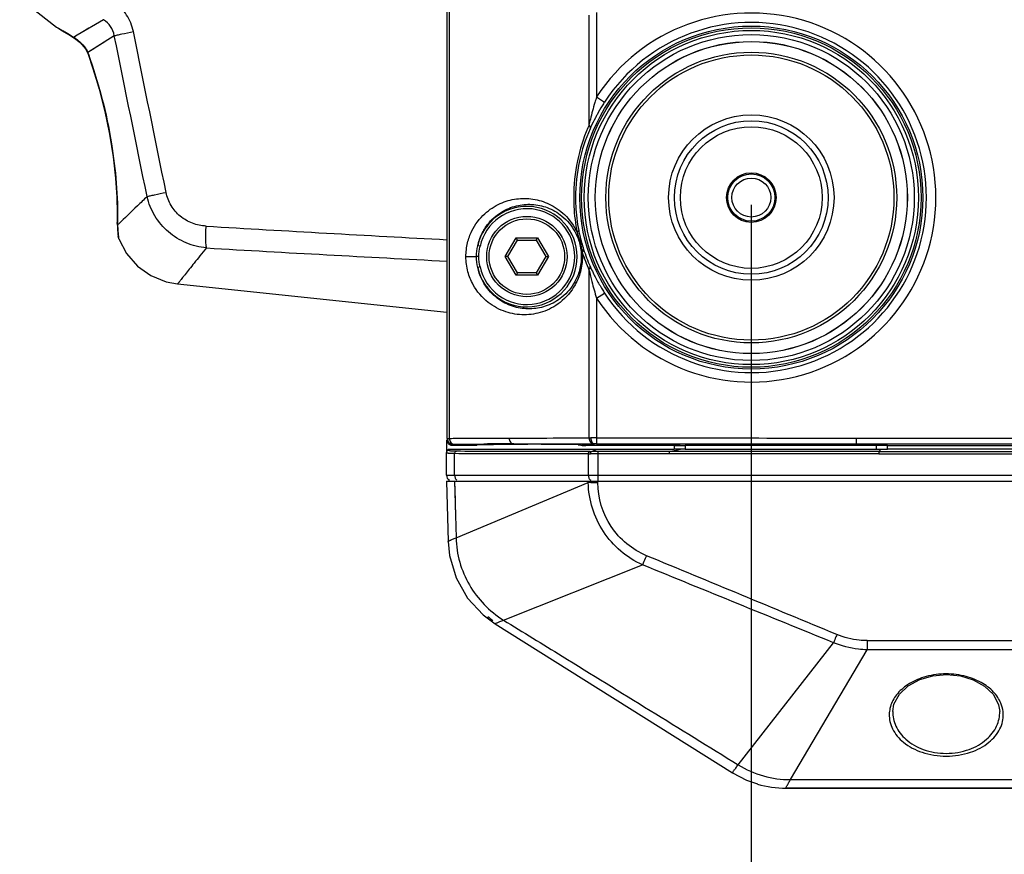
# Model space of a CAD drawing. Units: millimetres. Extents: x 70262 to 72350, y 5842 to 7264.
# Drawn here: x 70443 to 70527, y 6040 to 6110 of the extents above; entities that cross this region are included whole.
import ezdxf

# ---------------------------------------------------------------- set-up
doc = ezdxf.new("R2010")
doc.units = ezdxf.units.MM
doc.header["$LTSCALE"] = 16.335
doc.header["$PDMODE"] = 3
doc.header["$PDSIZE"] = 0.3125
doc.layers.get('0').update_dxf_attribs({"linetype": 'CONTINUOUS'})
doc.layers.get('Defpoints').update_dxf_attribs({"linetype": 'CONTINUOUS'})
doc.layers.add('02___PRT_ALL_AXES', color=7, linetype='CONTINUOUS')
doc.layers.add('06___PRT_ALL_SURFS', color=7, linetype='CONTINUOUS')
doc.layers.add('尺寸线', color=3, linetype='CONTINUOUS', lineweight=13)
doc.styles.get("Standard").update_dxf_attribs({"font": 'txt', "width": 0.8})
doc.dimstyles.new('ISO-25', dxfattribs={"dimtxt": 15, "dimasz": 7, "dimexe": 1.25, "dimexo": 0.625, "dimtad": 1, "dimdec": 0, "dimzin": 1, "dimdsep": 46, "dimtxsty": 'Standard', "dimcen": 2.5, "dimadec": 0, "dimazin": 0, "dimtfac": 1, "dimtdec": 0, "dimtmove": 0, "dimatfit": 3, "dimfxl": 1, "dimarcsym": 0})

# ---------------------------------------------------------------- blocks, each defined once
blk = doc.blocks.new('*D24')
at = {"layer": 'Defpoints', "color": 0, "transparency": 16777216}
for p in [(70505.153, 6095.38), (70774.153, 6095.38), (70774.153, 5982.623)]:
    blk.add_point(p, dxfattribs=at)
at = {"layer": '尺寸线', "color": 0, "lineweight": -2, "transparency": 16777216}
for p, q in [((70505.153, 6094.755), (70505.153, 5981.373)), ((70774.153, 6094.755), (70774.153, 5981.373)), ((70512.153, 5982.623), (70767.153, 5982.623))]:
    blk.add_line(p, q, dxfattribs=at)
at = {"layer": '尺寸线', "color": 0, "transparency": 16777216}
for points in [[(70512.153, 5983.789), (70512.153, 5981.456), (70505.153, 5982.623)], [(70767.153, 5981.456), (70767.153, 5983.789), (70774.153, 5982.623)]]:
    blk.add_solid(points, dxfattribs=at)
at = {"layer": '尺寸线', "color": 0, "transparency": 16777216, "insert": (70638.641, 5990.748), "char_height": 15, "attachment_point": 5}
blk.add_mtext('269mm', dxfattribs=at)

msp = doc.modelspace()

# ---------------------------------------------------------------- linework, layer by layer
at = {"color": 7, "linetype": 'Continuous'}
for p, q in [((70479.422, 6074.982), (70479.422, 6305.779)), ((70479.613, 6074.992), (70479.613, 6305.769)), ((70491.414, 6110.816), (70491.414, 6101.507)), ((70492.061, 6111.052), (70492.061, 6103.899)), ((70450.314, 6110.436), (70448.101, 6109.132)), ((70446.348, 6109.817), (70446.443, 6109.751)), ((70446.348, 6109.817), (70446.521, 6109.712)), ((70446.443, 6109.751), (70446.543, 6109.69)), ((70446.463, 6109.747), (70446.539, 6109.701)), ((70446.521, 6109.712), (70446.795, 6109.544)), ((70446.541, 6109.691), (70446.856, 6109.498)), ((70446.543, 6109.69), (70446.855, 6109.499)), ((70446.795, 6109.544), (70446.868, 6109.5)), ((70446.853, 6109.5), (70447.376, 6109.177)), ((70446.855, 6109.499), (70446.871, 6109.489)), ((70447.376, 6109.177), (70447.858, 6108.877)), ((70448.101, 6109.132), (70447.775, 6108.94)), ((70451.236, 6109.079), (70448.995, 6107.652)), ((70447.775, 6108.94), (70447.858, 6108.877)), ((70447.806, 6108.909), (70447.858, 6108.877)), ((70447.858, 6108.877), (70448.326, 6108.522)), ((70447.858, 6108.877), (70448.34, 6108.509)), ((70448.326, 6108.522), (70448.81, 6107.945)), ((70448.34, 6108.509), (70448.815, 6107.935)), ((70448.81, 6107.945), (70449.022, 6107.507)), ((70448.995, 6107.652), (70449.022, 6107.508)), ((70449.022, 6107.508), (70449.022, 6107.507)), ((70492.061, 6103.899), (70492.731, 6103.463)), ((70451.488, 6093.262), (70451.499, 6092.754)), ((70451.488, 6093.262), (70451.488, 6093.262)), ((70451.512, 6093.066), (70451.488, 6093.262)), ((70451.499, 6092.754), (70451.534, 6092.29)), ((70451.597, 6093.147), (70451.512, 6093.066)), ((70451.575, 6093.126), (70451.512, 6093.066)), ((70451.534, 6092.29), (70451.552, 6092.13)), ((70451.534, 6092.287), (70451.551, 6092.131)), ((70451.552, 6092.13), (70451.551, 6092.131)), ((70451.61, 6091.897), (70451.552, 6092.13)), ((70451.602, 6091.95), (70451.61, 6091.897)), ((70484.322, 6090.38), (70485.238, 6091.966)), ((70484.553, 6090.38), (70485.353, 6091.766)), ((70485.353, 6091.766), (70485.238, 6091.966)), ((70485.238, 6091.966), (70487.069, 6091.966)), ((70485.353, 6091.766), (70486.953, 6091.766)), ((70486.953, 6091.766), (70487.069, 6091.966)), ((70486.953, 6091.766), (70487.753, 6090.38)), ((70487.069, 6091.966), (70487.984, 6090.38)), ((70482.192, 6091.25), (70481.997, 6091.293)), ((70480.997, 6090.38), (70481.888, 6090.38)), ((70482.082, 6090.38), (70481.888, 6090.38)), ((70485.238, 6088.795), (70484.322, 6090.38)), ((70484.553, 6090.38), (70484.322, 6090.38)), ((70485.353, 6088.995), (70484.553, 6090.38)), ((70487.753, 6090.38), (70486.953, 6088.995)), ((70487.984, 6090.38), (70487.069, 6088.795)), ((70487.753, 6090.38), (70487.984, 6090.38)), ((70482.192, 6089.511), (70481.997, 6089.468)), ((70491.414, 6089.254), (70491.414, 6075.026)), ((70485.353, 6088.995), (70485.238, 6088.795)), ((70487.069, 6088.795), (70485.238, 6088.795)), ((70486.953, 6088.995), (70485.353, 6088.995)), ((70486.953, 6088.995), (70487.069, 6088.795)), ((70492.061, 6086.862), (70492.731, 6087.298)), ((70492.061, 6086.862), (70492.061, 6074.527)), ((70488.916, 6075.025), (70490.113, 6075.026)), ((70490.113, 6075.026), (70491.414, 6075.026)), ((70491.414, 6075.026), (70491.568, 6075.026)), ((70514.018, 6075.017), (70514.017, 6074.517)), ((70514.018, 6075.017), (70765.289, 6075.017)), ((70479.383, 6073.879), (70479.383, 6074.881)), ((70479.546, 6074.011), (70479.584, 6074.08)), ((70479.584, 6074.08), (70498.63, 6074.08)), ((70481.884, 6074.38), (70479.883, 6074.38)), ((70482.123, 6074.515), (70482.51, 6074.516)), ((70485.842, 6074.485), (70484.724, 6074.476)), ((70485.046, 6074.522), (70485.998, 6074.523)), ((70485.842, 6074.485), (70485.046, 6074.522)), ((70485.998, 6074.523), (70487.047, 6074.524)), ((70487.047, 6074.524), (70488.162, 6074.525)), ((70488.162, 6074.525), (70490.514, 6074.526)), ((70489.317, 6074.525), (70490.514, 6074.526)), ((70489.527, 6074.495), (70490.138, 6074.494)), ((70490.138, 6074.494), (70490.726, 6074.493)), ((70490.514, 6074.526), (70491.815, 6074.526)), ((70490.514, 6074.526), (70490.726, 6074.526)), ((70490.726, 6074.526), (70491.815, 6074.526)), ((70498.63, 6074.38), (70491.156, 6074.38)), ((70491.662, 6073.884), (70492.083, 6074.08)), ((70499.121, 6074.381), (70491.874, 6074.526)), ((70498.237, 6073.883), (70499.149, 6074.08)), ((70498.63, 6074.38), (70498.63, 6074.08)), ((70499.563, 6074.381), (70499.563, 6074.08)), ((70515.744, 6074.38), (70499.563, 6074.38)), ((70499.563, 6074.08), (70515.744, 6074.08)), ((70513.992, 6074.517), (70765.314, 6074.517)), ((70516.188, 6074.378), (70515.455, 6074.425)), ((70515.744, 6074.08), (70515.744, 6074.38)), ((70516.157, 6074.084), (70515.96, 6073.888)), ((70516.676, 6074.08), (70516.676, 6074.38)), ((70516.676, 6074.38), (70762.63, 6074.38)), ((70762.63, 6074.08), (70516.676, 6074.08)), ((70479.351, 6071.88), (70479.351, 6073.801)), ((70479.4, 6073.96), (70479.37, 6073.892)), ((70479.37, 6073.891), (70479.37, 6073.892)), ((70480.039, 6071.88), (70480.039, 6073.7)), ((70491.354, 6073.684), (70491.354, 6071.88)), ((70492.163, 6073.883), (70492.163, 6071.38)), ((70498.237, 6073.883), (70492.163, 6073.883)), ((70498.237, 6073.683), (70492.163, 6073.683)), ((70498.237, 6073.683), (70498.237, 6073.883)), ((70515.96, 6073.888), (70763.346, 6073.888)), ((70515.96, 6073.688), (70763.346, 6073.688)), ((70479.351, 6071.88), (70799.955, 6071.88)), ((70547.14, 6045.38), (70508.095, 6045.38))]:
    msp.add_line(p, q, dxfattribs=at)
for points in [[(70450.314, 6110.436), (70449.658, 6110.049), (70449.083, 6109.71), (70448.557, 6109.4), (70448.101, 6109.132)], [(70451.236, 6109.079), (70450.689, 6108.731), (70450.203, 6108.422), (70449.758, 6108.139), (70449.35, 6107.878), (70448.995, 6107.652)], [(70449.022, 6107.508), (70449.429, 6106.303), (70449.948, 6104.579), (70450.425, 6102.712), (70450.827, 6100.777), (70451.132, 6098.859), (70451.334, 6097.05), (70451.444, 6095.437), (70451.486, 6094.094), (70451.488, 6093.262)], [(70449.022, 6107.508), (70449.439, 6106.271), (70449.958, 6104.542), (70450.435, 6102.671), (70450.835, 6100.734), (70451.137, 6098.818), (70451.337, 6097.013), (70451.446, 6095.406), (70451.486, 6094.08)], [(70451.499, 6092.747), (70451.499, 6092.744), (70451.534, 6092.287)], [(70451.61, 6091.897), (70452.271, 6090.636), (70453.192, 6089.584), (70454.331, 6088.774), (70455.626, 6088.249), (70456.588, 6088.068)], [(70479.37, 6073.891), (70479.362, 6073.871), (70479.351, 6073.801)]]:
    msp.add_lwpolyline(points, dxfattribs=at)
for centre, radius in [((70505.153, 6095.38), 14.518), ((70505.153, 6095.38), 14.367), ((70505.153, 6095.38), 14.146), ((70505.153, 6095.38), 13.797), ((70505.153, 6095.38), 13.211), ((70505.153, 6095.38), 13.206), ((70505.153, 6095.38), 12.307), ((70505.153, 6095.38), 12.07), ((70505.153, 6095.38), 7), ((70505.153, 6095.38), 6.5), ((70505.153, 6095.38), 6), ((70505.153, 6095.38), 2), ((70505.153, 6095.38), 1.65), ((70486.153, 6090.38), 3.4), ((70486.153, 6090.38), 3.2)]:
    msp.add_circle(centre, radius, dxfattribs=at)
for centre, radius, start, end in [((70505.153, 6095.38), 15.62, 213.05063, 146.94937), ((70505.153, 6095.38), 14.82, 213.05063, 146.94937), ((70446.964, 6110.605), 1, 238.81156, 244.33399), ((70357.654, 5963.91), 170.75, 58.34292, 58.50126), ((70358.899, 5965.933), 168.375, 58.14012, 58.34221), ((70358.714, 5966.23), 168.21, 58.01832, 58.18848), ((70446.06, 6105.91), 3.482, 58.78104, 60.50008), ((70446.139, 6106.038), 3.331, 52.77897, 58.80373), ((70404.907, 6091.905), 46.815, 19.49118, 19.65506), ((70506.185, 6094.709), 16.051, 146.94869, 148.24809), ((70506.102, 6094.76), 15.954, 148.2482, 151.41686), ((70519.616, 6095.264), 28.885, 166.50652, 167.51763), ((70505.239, 6095.379), 15.123, 156.09713, 157.0601), ((70507.722, 6093.991), 17.747, 155.45982, 156.05441), ((70486.153, 6090.38), 4.255, 192.38112, 167.61965), ((70486.153, 6090.38), 4.055, 192.38109, 167.6191), ((70411.568, 6093.543), 39.946, 359.31473, 359.55577), ((70460.549, 6093.228), 9.039, 181.02947, 184.63275), ((70460.188, 6093.2), 8.677, 184.63788, 188.28056), ((70645.016, 9202.394), 3114.992, 266.576576, 266.95198), ((70635.919, 9139.455), 3053.471, 266.67913, 267.061457), ((70485.924, 6090.379), 4.931, 0.01264, 4.41338), ((70505.24, 6095.382), 15.124, 197.7995, 203.90326), ((70504.592, 6095.381), 14.323, 197.83312, 203.94844), ((70519.574, 6095.488), 28.842, 192.48204, 193.54818), ((70506.238, 6096.073), 16.108, 206.53687, 208.30669), ((70506.1, 6095.999), 15.951, 208.30922, 211.69594), ((70506.183, 6096.051), 16.049, 211.69596, 213.05135), ((70492.013, 5871.298), 203.729, 89.98644, 90.125), ((70476.06, 6075.138), 3.897, 348.79715, 350.33363), ((70482.637, 6073.93), 0.878, 145.71968, 149.10455), ((70486.292, 4934.934), 1139.588, 90.062666, 90.190167), ((70490.305, 5412.906), 661.594, 90.253451, 90.386508), ((70491.16, 6077.408), 3.028, 257.16007, 261.51426), ((70491.157, 6077.385), 3.005, 261.50272, 269.97694), ((70491.818, 6056.604), 17.922, 89.82025, 90.01036), ((70492.044, 6045.212), 29.315, 89.96717, 90.33118), ((70498.631, 6258.693), 184.313, 269.99981, 270.15231), ((70499.602, 6251.077), 176.697, 269.84392, 269.98733), ((70499.629, 5963.336), 110.745, 90.1332, 90.24833), ((70499.566, 5992.782), 81.298, 90.0021, 90.13717), ((70515.735, 6028.118), 46.262, 89.43798, 89.98899), ((70515.738, 6099.06), 24.98, 270.0129, 270.45231), ((70515.704, 6103.198), 29.118, 270.45502, 270.89088), ((70491.341, 6115.692), 42.008, 270.01681, 270.26826), ((70491.501, 6101.72), 27.836, 270.02454, 270.33097), ((70479.851, 6071.88), 0.5, 180, 240), ((70488.22, 6066.504), 8.507, 230.86069, 234.50124)]:
    msp.add_arc(centre, radius, start, end, dxfattribs=at)
for centre, ratio, start_param, end_param in [((70498.63, 6074.065), 0.010526, 7.500936, 7.853982), ((70516.676, 6074.135), 0.036364, -1.924644, -1.570796), ((70516.676, 6074.34), 0.027273, 1.570796, 1.902109)]:
    msp.add_ellipse(centre, major_axis=(1.5, 0), ratio=ratio, start_param=start_param, end_param=end_param, dxfattribs=at)
for points, knots in [([(70452.846, 6109.435), (70452.746, 6109.927), (70452.358, 6110.88), (70451.645, 6111.618), (70451.241, 6111.913)], [0, 0, 0, 0, 0.500482, 1, 1, 1, 1]), ([(70451.236, 6109.079), (70451.188, 6109.357), (70450.973, 6109.897), (70450.548, 6110.288), (70450.314, 6110.436)], [0, 0, 0, 0, 0.504451, 1, 1, 1, 1]), ([(70451.236, 6109.079), (70451.32, 6109.101), (70451.529, 6109.151), (70452.065, 6109.273), (70452.518, 6109.368), (70452.846, 6109.435)], [0, 0, 0, 0, 0.158849, 0.390715, 1, 1, 1, 1]), ([(70448.154, 6108.691), (70448.214, 6108.646), (70448.449, 6108.453), (70448.656, 6108.225), (70448.785, 6108.035)], [0, 0, 0, 0, 0.245549, 1, 1, 1, 1]), ([(70448.785, 6108.035), (70448.805, 6108.005), (70448.884, 6107.883), (70448.952, 6107.753), (70448.995, 6107.652)], [0, 0, 0, 0, 0.245165, 1, 1, 1, 1]), ([(70449.04, 6107.526), (70449.912, 6105.063), (70451.15, 6100.339), (70451.531, 6095.474), (70451.513, 6093.234)], [0, 0, 0, 0, 0.538311, 1, 1, 1, 1]), ([(70492.061, 6103.899), (70492.01, 6103.742), (70491.813, 6103.116), (70491.643, 6102.481), (70491.528, 6102.004)], [0, 0, 0, 0, 0.251641, 1, 1, 1, 1]), ([(70492.093, 6102.393), (70492.046, 6102.306), (70491.865, 6101.967), (70491.696, 6101.621), (70491.578, 6101.362)], [0, 0, 0, 0, 0.257347, 1, 1, 1, 1]), ([(70491.313, 6101.274), (70490.933, 6100.377), (70490.326, 6098.442), (70490.117, 6096.421), (70490.117, 6095.38)], [0, 0, 0, 0, 0.483374, 1, 1, 1, 1]), ([(70491.502, 6101.194), (70491.114, 6100.319), (70490.487, 6098.413), (70490.269, 6096.415), (70490.269, 6095.38)], [0, 0, 0, 0, 0.480352, 1, 1, 1, 1]), ([(70491.414, 6101.507), (70491.452, 6101.457), (70491.513, 6101.36), (70491.519, 6101.239), (70491.502, 6101.194)], [0, 0, 0, 0, 0.564605, 1, 1, 1, 1]), ([(70454.009, 6095.465), (70454.094, 6095.487), (70454.303, 6095.537), (70454.838, 6095.659), (70455.288, 6095.754), (70455.615, 6095.821)], [0, 0, 0, 0, 0.160066, 0.392192, 1, 1, 1, 1]), ([(70459.006, 6092.961), (70458.611, 6092.984), (70457.821, 6093.145), (70456.77, 6093.747), (70455.981, 6094.67), (70455.694, 6095.431), (70455.615, 6095.821)], [0, 0, 0, 0, 0.249471, 0.499072, 0.749196, 1, 1, 1, 1]), ([(70454.009, 6095.465), (70453.735, 6095.198), (70452.927, 6094.415), (70452.114, 6093.637), (70451.575, 6093.126)], [0, 0, 0, 0, 0.339773, 1, 1, 1, 1]), ([(70459.038, 6091.111), (70458.45, 6091.171), (70457.284, 6091.461), (70455.751, 6092.402), (70454.588, 6093.775), (70454.142, 6094.891), (70454.009, 6095.465)], [0, 0, 0, 0, 0.250446, 0.500522, 0.75032, 1, 1, 1, 1]), ([(70480.997, 6090.38), (70480.998, 6090.771), (70481.088, 6091.523), (70481.552, 6092.807), (70482.466, 6094.027), (70483.829, 6094.923), (70485.255, 6095.329), (70486.695, 6095.315), (70488.118, 6094.879), (70489.471, 6093.947), (70490.15, 6092.992), (70490.407, 6092.433)], [0, 0, 0, 0, 0.087948, 0.168759, 0.305903, 0.422953, 0.530515, 0.635392, 0.74332, 0.861244, 1, 1, 1, 1]), ([(70490.117, 6095.38), (70490.117, 6095.131), (70490.141, 6094.142), (70490.263, 6093.157), (70490.407, 6092.433)], [0, 0, 0, 0, 0.25293, 1, 1, 1, 1]), ([(70490.269, 6095.38), (70490.269, 6095.143), (70490.292, 6094.205), (70490.408, 6093.27), (70490.545, 6092.583)], [0, 0, 0, 0, 0.253234, 1, 1, 1, 1]), ([(70481.997, 6091.293), (70482.07, 6091.642), (70482.288, 6092.28), (70482.919, 6093.297), (70483.903, 6094.183), (70485.234, 6094.74), (70486.588, 6094.866), (70487.939, 6094.583), (70489.257, 6093.83), (70490.173, 6092.726), (70490.661, 6091.507), (70490.76, 6090.769), (70490.76, 6090.38)], [0, 0, 0, 0, 0.082713, 0.154478, 0.27589, 0.382486, 0.483805, 0.586488, 0.697806, 0.829724, 0.909935, 1, 1, 1, 1]), ([(70459.038, 6091.111), (70459.016, 6091.209), (70458.991, 6091.455), (70458.974, 6091.878), (70458.979, 6092.395), (70458.995, 6092.767), (70459.006, 6092.961)], [0, 0, 0, 0, 0.163202, 0.398104, 0.685451, 1, 1, 1, 1]), ([(70490.407, 6092.433), (70490.445, 6092.455), (70490.503, 6092.49), (70490.547, 6092.557), (70490.545, 6092.583)], [0, 0, 0, 0, 0.627636, 1, 1, 1, 1]), ([(70490.407, 6092.433), (70490.499, 6092.164), (70490.672, 6091.613), (70490.792, 6091.048), (70490.84, 6090.759)], [0, 0, 0, 0, 0.492683, 1, 1, 1, 1]), ([(70490.545, 6092.583), (70490.573, 6092.445), (70490.687, 6091.91), (70490.833, 6091.382), (70490.957, 6090.995)], [0, 0, 0, 0, 0.256868, 1, 1, 1, 1]), ([(70459.038, 6091.111), (70458.854, 6090.886), (70458.507, 6090.459), (70458.02, 6089.858), (70457.6, 6089.336), (70457.294, 6088.954), (70457.085, 6088.692), (70456.956, 6088.53), (70456.846, 6088.393), (70456.756, 6088.279), (70456.686, 6088.19), (70456.639, 6088.132), (70456.613, 6088.098), (70456.6, 6088.083), (70456.593, 6088.073), (70456.589, 6088.069), (70456.588, 6088.068)], [0, 0, 0, 0, 0.223363, 0.422045, 0.594089, 0.737736, 0.798386, 0.851337, 0.896446, 0.933572, 0.962571, 0.983335, 0.990614, 0.995821, 0.998951, 1, 1, 1, 1]), ([(70490.84, 6090.759), (70490.862, 6090.779), (70490.922, 6090.841), (70490.972, 6090.936), (70490.957, 6090.995)], [0, 0, 0, 0, 0.322311, 1, 1, 1, 1]), ([(70490.855, 6090.38), (70490.855, 6089.946), (70490.744, 6089.115), (70490.183, 6087.729), (70489.106, 6086.466), (70487.539, 6085.63), (70485.922, 6085.37), (70484.306, 6085.632), (70482.741, 6086.471), (70481.666, 6087.735), (70481.108, 6089.119), (70480.997, 6089.948), (70480.997, 6090.38)], [0, 0, 0, 0, 0.084508, 0.160976, 0.288889, 0.398272, 0.500269, 0.602263, 0.711641, 0.839497, 0.91581, 1, 1, 1, 1]), ([(70490.76, 6090.38), (70490.76, 6089.991), (70490.661, 6089.25), (70490.17, 6088.03), (70489.252, 6086.927), (70487.933, 6086.176), (70486.582, 6085.895), (70485.229, 6086.022), (70483.898, 6086.583), (70482.651, 6087.702), (70482.133, 6088.822), (70481.997, 6089.468)], [0, 0, 0, 0, 0.090469, 0.170926, 0.303004, 0.414409, 0.517172, 0.618567, 0.725236, 0.846702, 1, 1, 1, 1]), ([(70491.414, 6089.254), (70491.452, 6089.304), (70491.513, 6089.401), (70491.519, 6089.522), (70491.502, 6089.567)], [0, 0, 0, 0, 0.564604, 1, 1, 1, 1]), ([(70491.502, 6089.567), (70491.527, 6089.511), (70491.632, 6089.279), (70491.741, 6089.049), (70491.827, 6088.877)], [0, 0, 0, 0, 0.241081, 1, 1, 1, 1]), ([(70491.534, 6088.731), (70491.572, 6088.575), (70491.729, 6087.947), (70491.91, 6087.325), (70492.061, 6086.862)], [0, 0, 0, 0, 0.247857, 1, 1, 1, 1]), ([(70479.422, 6074.982), (70479.425, 6074.986), (70479.446, 6074.985), (70479.48, 6074.99), (70479.54, 6074.991), (70479.586, 6074.992), (70479.613, 6074.992)], [0, 0, 0, 0, 0.078892, 0.27454, 0.583863, 1, 1, 1, 1]), ([(70479.422, 6074.982), (70479.422, 6074.858), (70479.523, 6074.6), (70479.777, 6074.488), (70479.901, 6074.483)], [0, 0, 0, 0, 0.499806, 1, 1, 1, 1]), ([(70479.613, 6074.992), (70480.032, 6075.002), (70480.872, 6075.01), (70482.55, 6075.018), (70483.809, 6075.02), (70484.648, 6075.022)], [0, 0, 0, 0, 0.25001, 0.500008, 1, 1, 1, 1]), ([(70479.613, 6074.992), (70479.614, 6074.872), (70479.668, 6074.689), (70479.839, 6074.532), (70479.944, 6074.497), (70479.995, 6074.493)], [0, 0, 0, 0, 0.529679, 0.773168, 1, 1, 1, 1]), ([(70484.648, 6075.022), (70484.648, 6074.898), (70484.705, 6074.709), (70484.884, 6074.553), (70484.994, 6074.523), (70485.046, 6074.522)], [0, 0, 0, 0, 0.530602, 0.773275, 1, 1, 1, 1]), ([(70491.414, 6075.026), (70491.414, 6074.902), (70491.471, 6074.712), (70491.652, 6074.556), (70491.762, 6074.527), (70491.815, 6074.526)], [0, 0, 0, 0, 0.530733, 0.773288, 1, 1, 1, 1]), ([(70491.568, 6075.026), (70491.568, 6074.962), (70491.582, 6074.839), (70491.645, 6074.677), (70491.743, 6074.56), (70491.833, 6074.526), (70491.875, 6074.526)], [0, 0, 0, 0, 0.300573, 0.575028, 0.805938, 1, 1, 1, 1]), ([(70479.632, 6074.448), (70479.557, 6074.491), (70479.429, 6074.62), (70479.383, 6074.795), (70479.383, 6074.881)], [0, 0, 0, 0, 0.499984, 1, 1, 1, 1]), ([(70479.901, 6074.483), (70479.902, 6074.486), (70479.913, 6074.488), (70479.929, 6074.491), (70479.959, 6074.492), (70479.982, 6074.493), (70479.995, 6074.493)], [0, 0, 0, 0, 0.078084, 0.271003, 0.580578, 1, 1, 1, 1]), ([(70479.995, 6074.493), (70480.173, 6074.497), (70480.883, 6074.508), (70481.592, 6074.512), (70482.123, 6074.515)], [0, 0, 0, 0, 0.250835, 1, 1, 1, 1]), ([(70487.378, 6074.494), (70487.537, 6074.495), (70488.253, 6074.496), (70488.969, 6074.495), (70489.527, 6074.495)], [0, 0, 0, 0, 0.221039, 1, 1, 1, 1]), ([(70491.156, 6074.38), (70491.12, 6074.392), (70490.978, 6074.436), (70490.834, 6074.471), (70490.726, 6074.493)], [0, 0, 0, 0, 0.257707, 1, 1, 1, 1]), ([(70515.455, 6074.425), (70515.089, 6074.448), (70514.601, 6074.478), (70514.114, 6074.509), (70513.992, 6074.517)], [0, 0, 0, 0, 0.751452, 1, 1, 1, 1]), ([(70480.039, 6073.7), (70479.94, 6073.701), (70479.769, 6073.704), (70479.574, 6073.717), (70479.456, 6073.738), (70479.397, 6073.755), (70479.351, 6073.78), (70479.351, 6073.801)], [0, 0, 0, 0, 0.416437, 0.722196, 0.832057, 0.913433, 1, 1, 1, 1]), ([(70480.185, 6073.899), (70480.097, 6073.9), (70479.943, 6073.902), (70479.742, 6073.917), (70479.619, 6073.938), (70479.55, 6073.969), (70479.543, 6073.989)], [0, 0, 0, 0, 0.402888, 0.705379, 0.902203, 1, 1, 1, 1]), ([(70480.039, 6073.7), (70480.039, 6073.747), (70480.063, 6073.838), (70480.145, 6073.894), (70480.185, 6073.899)], [0, 0, 0, 0, 0.534473, 1, 1, 1, 1]), ([(70491.354, 6073.684), (70489.468, 6073.685), (70486.639, 6073.685), (70482.867, 6073.689), (70480.982, 6073.693), (70480.039, 6073.7)], [0, 0, 0, 0, 0.499999, 0.749999, 1, 1, 1, 1]), ([(70491.513, 6073.884), (70489.626, 6073.884), (70486.796, 6073.885), (70483.02, 6073.889), (70481.131, 6073.892), (70480.185, 6073.899)], [0, 0, 0, 0, 0.499622, 0.749565, 1, 1, 1, 1]), ([(70491.354, 6073.684), (70491.354, 6073.733), (70491.38, 6073.829), (70491.47, 6073.883), (70491.513, 6073.884)], [0, 0, 0, 0, 0.536677, 1, 1, 1, 1]), ([(70491.538, 6073.684), (70491.538, 6073.733), (70491.551, 6073.818), (70491.626, 6073.883), (70491.661, 6073.884)], [0, 0, 0, 0, 0.578129, 1, 1, 1, 1]), ([(70492.163, 6073.683), (70492.107, 6073.683), (70491.899, 6073.683), (70491.69, 6073.683), (70491.538, 6073.684)], [0, 0, 0, 0, 0.268749, 1, 1, 1, 1]), ([(70492.163, 6073.883), (70492.118, 6073.883), (70491.951, 6073.883), (70491.784, 6073.883), (70491.662, 6073.884)], [0, 0, 0, 0, 0.268838, 1, 1, 1, 1]), ([(70515.96, 6073.888), (70515.963, 6073.867), (70515.957, 6073.8), (70515.96, 6073.734), (70515.96, 6073.688)], [0, 0, 0, 0, 0.305318, 1, 1, 1, 1]), ([(70480.039, 6071.88), (70480.039, 6071.795), (70480.072, 6071.629), (70480.177, 6071.493), (70480.241, 6071.447)], [0, 0, 0, 0, 0.520756, 1, 1, 1, 1]), ([(70491.354, 6071.88), (70491.354, 6071.795), (70491.387, 6071.629), (70491.492, 6071.493), (70491.556, 6071.447)], [0, 0, 0, 0, 0.520756, 1, 1, 1, 1])]:
    msp.add_open_spline(points, degree=3, knots=knots, dxfattribs=at)
for points in [[(70454.009, 6095.465), (70453.084, 6100.003), (70452.16, 6104.541), (70451.236, 6109.079)], [(70455.615, 6095.821), (70454.691, 6100.359), (70453.768, 6104.897), (70452.846, 6109.435)], [(70481.888, 6090.38), (70481.888, 6090.687), (70481.932, 6090.993), (70481.997, 6091.293)], [(70482.082, 6090.38), (70482.082, 6090.673), (70482.13, 6090.965), (70482.192, 6091.25)], [(70481.997, 6089.468), (70481.932, 6089.767), (70481.888, 6090.074), (70481.888, 6090.38)], [(70482.192, 6089.511), (70482.13, 6089.796), (70482.082, 6090.088), (70482.082, 6090.38)], [(70484.648, 6075.022), (70486.071, 6075.024), (70487.494, 6075.024), (70488.916, 6075.025)], [(70492.061, 6075.027), (70499.38, 6075.026), (70506.699, 6075.028), (70514.018, 6075.017)], [(70479.484, 6074.054), (70479.514, 6074.071), (70479.549, 6074.08), (70479.584, 6074.08)], [(70479.883, 6074.38), (70479.796, 6074.38), (70479.707, 6074.405), (70479.632, 6074.448)], [(70484.724, 6074.476), (70483.787, 6074.467), (70482.849, 6074.456), (70481.912, 6074.424)], [(70492.061, 6074.527), (70499.371, 6074.526), (70506.682, 6074.528), (70513.993, 6074.517)], [(70479.37, 6073.892), (70479.386, 6073.928), (70479.415, 6073.962), (70479.449, 6073.982)], [(70479.4, 6073.96), (70479.417, 6073.998), (70479.447, 6074.033), (70479.484, 6074.054)], [(70479.449, 6073.982), (70479.478, 6074), (70479.512, 6074.01), (70479.546, 6074.011)], [(70479.543, 6073.989), (70479.541, 6073.996), (70479.542, 6074.005), (70479.546, 6074.011)], [(70515.96, 6073.888), (70510.053, 6073.882), (70504.145, 6073.883), (70498.237, 6073.883)], [(70515.96, 6073.688), (70510.053, 6073.682), (70504.145, 6073.683), (70498.237, 6073.683)]]:
    msp.add_open_spline(points, degree=3, dxfattribs=at)
at = {"layer": '02___PRT_ALL_AXES', "color": 7, "linetype": 'Continuous'}
for p, q in [((70479.354, 6071.38), (70479.487, 6066.276)), ((70479.354, 6071.38), (70787.144, 6071.38)), ((70480.033, 6071.38), (70480.159, 6066.575)), ((70480.159, 6066.575), (70491.355, 6071.256)), ((70491.355, 6071.256), (70491.354, 6071.38)), ((70492.164, 6071.244), (70492.163, 6071.38)), ((70479.487, 6066.276), (70479.487, 6066.276)), ((70484.19, 6059.606), (70495.952, 6064.285)), ((70483.467, 6059.299), (70483.467, 6059.299)), ((70483.467, 6059.299), (70503.569, 6046.683)), ((70504.048, 6047.359), (70512.108, 6057.696)), ((70514.95, 6057.876), (70514.95, 6057.091)), ((70514.95, 6057.876), (70764.356, 6057.876)), ((70508.471, 6046.102), (70514.95, 6057.091)), ((70764.356, 6057.091), (70514.95, 6057.091)), ((70503.569, 6046.683), (70503.569, 6046.683)), ((70508.471, 6046.102), (70547.109, 6046.102)), ((70508.095, 6045.38), (70547.14, 6045.38))]:
    msp.add_line(p, q, dxfattribs=at)
for points in [[(70480.033, 6071.38), (70480.076, 6069.724), (70480.118, 6068.123)], [(70479.487, 6066.276), (70479.605, 6065.065), (70480.157, 6063.182), (70481.124, 6061.479), (70482.45, 6060.047), (70483.467, 6059.299)], [(70517.128, 6051.874), (70517.229, 6052.483), (70517.686, 6053.342), (70518.44, 6054.053), (70519.404, 6054.575), (70520.506, 6054.894), (70521.678, 6054.999), (70522.849, 6054.885), (70523.946, 6054.557), (70524.902, 6054.027), (70525.644, 6053.312), (70526.088, 6052.45), (70526.178, 6051.874)], [(70503.569, 6046.683), (70504.742, 6046.071), (70505.677, 6045.736)]]:
    msp.add_lwpolyline(points, dxfattribs=at)
msp.add_circle((70505.153, 6095.38), 2.1, dxfattribs=at)
for centre, radius, start, end in [((70491.886, 6099.056), 27.806, 269.36019, 269.93455), ((70491.899, 6107.501), 36.251, 269.92979, 270.41813), ((70508.102, 6053.936), 8.556, 253.52952, 269.95847)]:
    msp.add_arc(centre, radius, start, end, dxfattribs=at)
for points, knots in [([(70495.952, 6064.285), (70495.284, 6064.582), (70494.027, 6065.378), (70492.551, 6067.041), (70491.606, 6069.055), (70491.367, 6070.523), (70491.354, 6071.255)], [0, 0, 0, 0, 0.249846, 0.499824, 0.749909, 1, 1, 1, 1]), ([(70491.576, 6071.251), (70491.555, 6071.252), (70491.482, 6071.253), (70491.408, 6071.254), (70491.355, 6071.256)], [0, 0, 0, 0, 0.27887, 1, 1, 1, 1]), ([(70496.28, 6065.063), (70495.085, 6065.558), (70492.95, 6067.308), (70492.164, 6069.951), (70492.164, 6071.244)], [0, 0, 0, 0, 0.499978, 1, 1, 1, 1]), ([(70479.487, 6066.276), (70479.487, 6066.281), (70479.508, 6066.29), (70479.536, 6066.309), (70479.594, 6066.334), (70479.668, 6066.369), (70479.763, 6066.41), (70479.929, 6066.481), (70480.063, 6066.536), (70480.159, 6066.575)], [0, 0, 0, 0, 0.020312, 0.07181, 0.154187, 0.26665, 0.408342, 0.578387, 1, 1, 1, 1]), ([(70480.158, 6066.576), (70480.176, 6065.88), (70480.388, 6064.487), (70481.213, 6062.549), (70482.481, 6060.86), (70483.586, 6059.974), (70484.184, 6059.606)], [0, 0, 0, 0, 0.249869, 0.498779, 0.747972, 1, 1, 1, 1]), ([(70496.28, 6065.063), (70496.247, 6064.985), (70496.139, 6064.726), (70496.031, 6064.466), (70495.952, 6064.286)], [0, 0, 0, 0, 0.299725, 1, 1, 1, 1]), ([(70483.467, 6059.299), (70483.467, 6059.3), (70483.473, 6059.304), (70483.483, 6059.31), (70483.521, 6059.328), (70483.577, 6059.352), (70483.659, 6059.387), (70483.761, 6059.43), (70483.94, 6059.504), (70484.084, 6059.563), (70484.187, 6059.604)], [0, 0, 0, 0, 0.003721, 0.015754, 0.064945, 0.146703, 0.259783, 0.402922, 0.574852, 1, 1, 1, 1]), ([(70484.189, 6059.603), (70485.838, 6058.59), (70492.461, 6054.514), (70499.077, 6050.427), (70504.048, 6047.359)], [0, 0, 0, 0, 0.248877, 1, 1, 1, 1]), ([(70512.397, 6058.385), (70512.37, 6058.32), (70512.275, 6058.09), (70512.178, 6057.86), (70512.108, 6057.696)], [0, 0, 0, 0, 0.283605, 1, 1, 1, 1]), ([(70514.95, 6057.876), (70514.732, 6057.876), (70513.861, 6057.917), (70513, 6058.136), (70512.397, 6058.385)], [0, 0, 0, 0, 0.250599, 1, 1, 1, 1]), ([(70514.95, 6057.091), (70514.707, 6057.096), (70513.737, 6057.162), (70512.78, 6057.415), (70512.108, 6057.696)], [0, 0, 0, 0, 0.250507, 1, 1, 1, 1]), ([(70526.28, 6052.564), (70526.135, 6052.916), (70525.661, 6053.616), (70524.565, 6054.43), (70523.103, 6054.969), (70521.431, 6055.125), (70519.792, 6054.861), (70518.415, 6054.238), (70517.427, 6053.371), (70517.039, 6052.655), (70516.934, 6052.303)], [0, 0, 0, 0, 0.100573, 0.218116, 0.355931, 0.507978, 0.657627, 0.790303, 0.902799, 1, 1, 1, 1]), ([(70526.478, 6051.639), (70526.476, 6051.717), (70526.453, 6052.033), (70526.37, 6052.344), (70526.28, 6052.564)], [0, 0, 0, 0, 0.246176, 1, 1, 1, 1]), ([(70516.828, 6051.639), (70516.823, 6051.429), (70516.866, 6050.998), (70517.181, 6050.131), (70518.058, 6049.114), (70519.666, 6048.29), (70521.655, 6047.984), (70523.643, 6048.291), (70525.25, 6049.116), (70526.126, 6050.133), (70526.44, 6050.999), (70526.484, 6051.43), (70526.478, 6051.639)], [0, 0, 0, 0, 0.047734, 0.097242, 0.207786, 0.342773, 0.500097, 0.657433, 0.792424, 0.902872, 0.952299, 1, 1, 1, 1]), ([(70516.934, 6052.303), (70516.918, 6052.248), (70516.861, 6052.031), (70516.833, 6051.807), (70516.828, 6051.639)], [0, 0, 0, 0, 0.253256, 1, 1, 1, 1]), ([(70517.128, 6051.875), (70517.123, 6051.667), (70517.162, 6051.242), (70517.447, 6050.388), (70518.249, 6049.374), (70519.762, 6048.531), (70521.654, 6048.217), (70523.547, 6048.532), (70525.059, 6049.375), (70525.86, 6050.389), (70526.145, 6051.242), (70526.184, 6051.667), (70526.178, 6051.875)], [0, 0, 0, 0, 0.049136, 0.099773, 0.21105, 0.344732, 0.500092, 0.655465, 0.789152, 0.90034, 0.950896, 1, 1, 1, 1]), ([(70503.569, 6046.683), (70503.564, 6046.686), (70503.576, 6046.712), (70503.593, 6046.743), (70503.633, 6046.804), (70503.686, 6046.88), (70503.755, 6046.977), (70503.877, 6047.138), (70503.977, 6047.267), (70504.048, 6047.358)], [0, 0, 0, 0, 0.019758, 0.071275, 0.154641, 0.268564, 0.411578, 0.582175, 1, 1, 1, 1]), ([(70504.048, 6047.358), (70504.708, 6046.951), (70506.142, 6046.309), (70507.699, 6046.102), (70508.471, 6046.102)], [0, 0, 0, 0, 0.501452, 1, 1, 1, 1]), ([(70508.244, 6045.72), (70508.26, 6045.748), (70508.333, 6045.877), (70508.41, 6046.003), (70508.471, 6046.102)], [0, 0, 0, 0, 0.216781, 1, 1, 1, 1]), ([(70508.095, 6045.38), (70508.088, 6045.38), (70508.095, 6045.43), (70508.121, 6045.477), (70508.173, 6045.593), (70508.218, 6045.672), (70508.244, 6045.72)], [0, 0, 0, 0, 0.061196, 0.248538, 0.563563, 1, 1, 1, 1])]:
    msp.add_open_spline(points, degree=3, knots=knots, dxfattribs=at)
for points in [[(70512.397, 6058.385), (70507.024, 6060.609), (70501.653, 6062.839), (70496.28, 6065.063)], [(70512.108, 6057.696), (70506.721, 6059.888), (70501.336, 6062.085), (70495.952, 6064.285)]]:
    msp.add_open_spline(points, degree=3, dxfattribs=at)
at = {"layer": '06___PRT_ALL_SURFS', "color": 7, "linetype": 'Continuous'}
for p, q in [((70443.225, 6112.257), (70446.348, 6109.817)), ((70456.588, 6088.067), (70479.383, 6085.672))]:
    msp.add_line(p, q, dxfattribs=at)

# ---------------------------------------------------------------- dimensions: what is measured, and where the dimension line sits
at = {"layer": '尺寸线'}
dim = msp.add_linear_dim(base=(70774.153, 5982.623), p1=(70505.153, 6095.38), p2=(70774.153, 6095.38), dimstyle='ISO-25', override={"dimpost": 'mm'}, dxfattribs=at)
dim.commit()
dim.dimension.update_dxf_attribs({"geometry": '*D24', "text_midpoint": (70638.641, 5982.623), "dimtype": 160})

doc.saveas('drawing.dxf')
